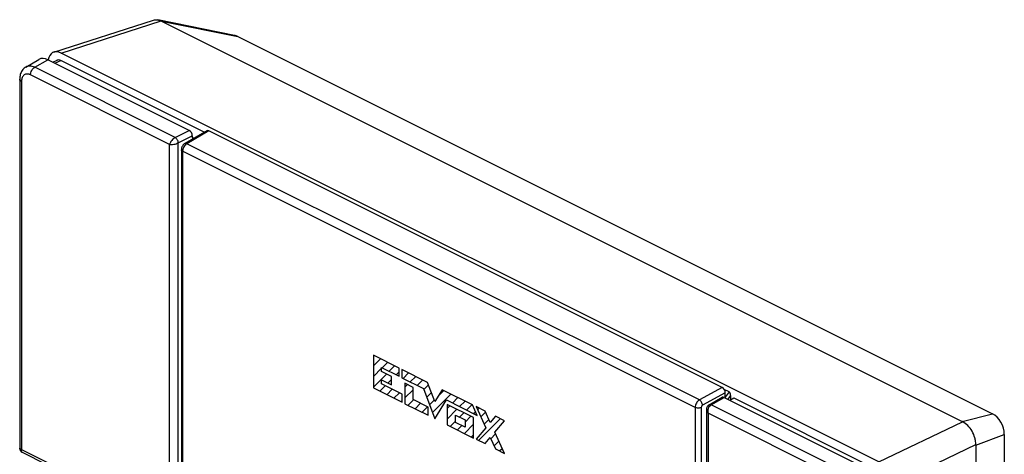
# Model space of a CAD drawing. Units: millimetres. Extents: x -39 to 39, y -81 to 81.
# Drawn here: x -39 to 39, y 47 to 81 of the extents above; entities that cross this region are included whole.
import ezdxf

# ---------------------------------------------------------------- set-up
doc = ezdxf.new("R2010")
doc.units = ezdxf.units.MM
doc.header["$LTSCALE"] = 16.335
doc.layers.get('0').update_dxf_attribs({"linetype": 'CONTINUOUS'})
for name, color, linetype in [('ASSI', 7, 'CONTINUOUS'), ('CURVE', 7, 'CONTINUOUS'), ('INTF_7', 7, 'CONTINUOUS'), ('RACCORDO', 7, 'CONTINUOUS')]:
    doc.layers.add(name, color=color, linetype=linetype)

msp = doc.modelspace()

# ---------------------------------------------------------------- linework, layer by layer
at = {"color": 250, "linetype": 'CONTINUOUS'}
for p, q in [((-35.819, 78.705), (-27.882, 81.253)), ((-37.923, 77.57), (-36.888, 78.171)), ((-26.758, 71.987), (-25.647, 72.551)), ((-26.51, 71.561), (-25.4, 72.124)), ((15.853, 50.725), (16.888, 51.327)), ((29.181, 46.205), (35.841, 49.391)), ((30.238, 44.383), (36.898, 47.569))]:
    msp.add_line(p, q, dxfattribs=at)
at = {"color": 7, "linetype": 'CONTINUOUS'}
for p, q in [((29.181, 46.205), (-35.819, 78.705)), ((-25.647, 72.551), (-36.888, 78.171)), ((16.977, 51.282), (16.977, 51.688)), ((16.888, 51.327), (28.129, 45.706))]:
    msp.add_line(p, q, dxfattribs=at)
for centre, major_axis, ratio, start_param, end_param in [((-36.886, 76.871), (-0.672, 1.343), 0.611642, -0.684378, 0.037997), ((-35.811, 77.397), (-0.678, 1.351), 0.60783, -0.682568, 0.706352), ((-25.647, 72.248), (-0.156, 0.313), 0.613104, -2.254638, -0.68506), ((16.889, 51.023), (-0.157, 0.313), 0.611642, -0.684378, 0.037997)]:
    msp.add_ellipse(centre, major_axis=major_axis, ratio=ratio, start_param=start_param, end_param=end_param, dxfattribs=at)
at = {"layer": 'ASSI', "color": 7, "linetype": 'CONTINUOUS'}
for p, q in [((-24.238, 72.523), (-25.993, 71.5)), ((16.73, 52.115), (-24.074, 72.517)), ((-26.265, 71.017), (-26.265, -54.329)), ((16.977, 51.282), (16.977, 51.688)), ((15.686, 50.73), (16.725, 51.333)), ((16.888, 51.327), (28.129, 45.706)), ((17.324, 51.109), (17.665, 51.284)), ((17.665, 51.284), (29.138, 45.547)), ((15.471, 50.338), (15.471, -3.877))]:
    msp.add_line(p, q, dxfattribs=at)
at = {"layer": 'ASSI', "color": 250, "linetype": 'CONTINUOUS'}
for p, q in [((-24.074, 72.517), (-25.829, 71.494)), ((14.912, 51.123), (-25.829, 71.494)), ((-26.162, 70.893), (-26.162, -54.453)), ((14.575, 50.524), (-26.162, 70.893)), ((16.73, 52.115), (14.912, 51.123)), ((16.977, 51.688), (15.168, 50.701)), ((15.853, 50.725), (16.888, 51.327)), ((14.575, 50.524), (14.575, -74.822)), ((15.066, 50.522), (15.066, -74.824)), ((27.018, 45.143), (15.853, 50.725)), ((15.618, 50.069), (15.618, -3.962)), ((26.677, 44.539), (15.618, 50.069))]:
    msp.add_line(p, q, dxfattribs=at)
at = {"layer": 'ASSI', "color": 7, "linetype": 'CONTINUOUS'}
for points in [[(-25.993, 71.5), (-26.001, 71.495), (-26.031, 71.475), (-26.06, 71.453), (-26.087, 71.428), (-26.113, 71.402), (-26.137, 71.373), (-26.16, 71.343), (-26.181, 71.311), (-26.2, 71.276), (-26.217, 71.241), (-26.231, 71.204), (-26.244, 71.166), (-26.253, 71.128), (-26.26, 71.088), (-26.264, 71.048), (-26.265, 71.017)], [(15.686, 50.73), (15.681, 50.726), (15.647, 50.704), (15.616, 50.679), (15.587, 50.65), (15.561, 50.618), (15.537, 50.584), (15.517, 50.546), (15.5, 50.506), (15.487, 50.464), (15.478, 50.42), (15.473, 50.374), (15.471, 50.337)]]:
    msp.add_lwpolyline(points, dxfattribs=at)
for centre, major_axis, ratio, start_param, end_param in [((-24.074, 72.213), (-0.156, 0.314), 0.611675, -0.683152, 0.039938), ((16.729, 51.812), (-0.156, 0.313), 0.61277, -2.253542, -0.683659), ((16.889, 51.023), (-0.157, 0.313), 0.611642, -0.684378, 0.037997)]:
    msp.add_ellipse(centre, major_axis=major_axis, ratio=ratio, start_param=start_param, end_param=end_param, dxfattribs=at)
at = {"layer": 'ASSI', "color": 250, "linetype": 'CONTINUOUS'}
for points, knots in [([(-25.829, 71.494), (-25.877, 71.466), (-25.968, 71.39), (-26.073, 71.242), (-26.143, 71.072), (-26.162, 70.951), (-26.162, 70.893)], [0, 0, 0, 0, 0.232431, 0.491137, 0.754649, 1, 1, 1, 1]), ([(-25.829, 71.494), (-25.857, 71.507), (-25.9, 71.52), (-25.957, 71.516), (-25.982, 71.506), (-25.993, 71.5)], [0, 0, 0, 0, 0.539593, 0.775975, 1, 1, 1, 1]), ([(-26.162, 70.893), (-26.178, 70.9), (-26.205, 70.917), (-26.238, 70.947), (-26.26, 70.98), (-26.265, 71.005), (-26.265, 71.017)], [0, 0, 0, 0, 0.302458, 0.565508, 0.793418, 1, 1, 1, 1]), ([(14.912, 51.123), (14.864, 51.096), (14.772, 51.02), (14.666, 50.873), (14.595, 50.703), (14.575, 50.582), (14.575, 50.524)], [0, 0, 0, 0, 0.2331, 0.491857, 0.755039, 1, 1, 1, 1]), ([(15.168, 50.701), (15.166, 50.743), (15.148, 50.829), (15.093, 50.949), (15.014, 51.052), (14.947, 51.105), (14.912, 51.123)], [0, 0, 0, 0, 0.244575, 0.510059, 0.770069, 1, 1, 1, 1]), ([(15.066, 50.522), (15.03, 50.504), (14.949, 50.48), (14.82, 50.468), (14.692, 50.481), (14.611, 50.506), (14.575, 50.524)], [0, 0, 0, 0, 0.236632, 0.501254, 0.765202, 1, 1, 1, 1]), ([(15.168, 50.701), (15.154, 50.693), (15.126, 50.67), (15.084, 50.613), (15.066, 50.558), (15.066, 50.522)], [0, 0, 0, 0, 0.234819, 0.494674, 1, 1, 1, 1]), ([(15.471, 50.337), (15.471, 50.289), (15.504, 50.185), (15.576, 50.107), (15.618, 50.069)], [0, 0, 0, 0, 0.459714, 1, 1, 1, 1]), ([(15.618, 50.069), (15.611, 50.1), (15.602, 50.164), (15.601, 50.293), (15.632, 50.451), (15.716, 50.616), (15.804, 50.699), (15.853, 50.725)], [0, 0, 0, 0, 0.12859, 0.260206, 0.523903, 0.774941, 1, 1, 1, 1]), ([(15.853, 50.725), (15.825, 50.738), (15.78, 50.751), (15.722, 50.746), (15.697, 50.736), (15.686, 50.73)], [0, 0, 0, 0, 0.536357, 0.773869, 1, 1, 1, 1])]:
    msp.add_open_spline(points, degree=3, knots=knots, dxfattribs=at)
at = {"layer": 'CURVE', "color": 250, "linetype": 'CONTINUOUS'}
for p, q in [((-10.997, 54.671), (-10.997, 52.075)), ((-8.952, 53.649), (-10.997, 54.671)), ((-10.343, 53.371), (-10.343, 53.695)), ((-10.343, 53.695), (-8.952, 53)), ((-9.549, 52.973), (-10.343, 53.371)), ((-8.952, 53), (-8.952, 53.649)), ((-8.729, 53.537), (-8.729, 52.888)), ((-6.696, 52.521), (-8.729, 53.537)), ((-10.343, 52.397), (-10.343, 52.722)), ((-10.343, 52.722), (-9.549, 52.324)), ((-9.549, 52.324), (-9.549, 52.973)), ((-8.729, 52.888), (-7.027, 52.037)), ((-8.488, 52.443), (-8.488, 50.821)), ((-7.849, 52.123), (-8.488, 52.443)), ((-6.113, 50.987), (-6.696, 52.521)), ((-10.997, 52.075), (-8.713, 50.933)), ((-8.713, 51.582), (-10.343, 52.397)), ((-7.849, 51.15), (-7.849, 52.123)), ((-7.027, 52.037), (-6.113, 49.633)), ((-5.53, 51.938), (-6.113, 50.987)), ((-3.129, 50.737), (-5.53, 51.938)), ((-8.713, 50.933), (-8.713, 51.582)), ((-6.653, 50.552), (-7.849, 51.15)), ((-6.113, 49.633), (-5.199, 51.123)), ((-5.199, 51.123), (-2.744, 49.895)), ((-8.488, 50.821), (-6.653, 49.903)), ((-6.653, 49.903), (-6.653, 50.552)), ((-5.144, 50.771), (-5.144, 49.148)), ((-3.036, 49.717), (-5.144, 50.771)), ((-2.744, 49.895), (-3.129, 50.737)), ((-2.838, 50.594), (-2.067, 48.913)), ((-2.127, 50.239), (-2.838, 50.594)), ((-1.712, 49.333), (-2.127, 50.239)), ((-4.468, 49.328), (-4.468, 49.916)), ((-4.468, 49.916), (-3.712, 49.538)), ((-3.712, 48.95), (-4.468, 49.328)), ((-3.712, 49.538), (-3.712, 48.95)), ((-3.036, 48.094), (-3.036, 49.717)), ((-1.297, 49.824), (-1.712, 49.333)), ((-1.357, 48.557), (-0.586, 49.468)), ((-0.586, 49.468), (-1.297, 49.824)), ((-5.144, 49.148), (-3.036, 48.094)), ((-2.067, 48.913), (-2.838, 48.002)), ((-0.586, 46.876), (-1.357, 48.557)), ((-2.838, 48.002), (-2.127, 47.646)), ((-2.127, 47.646), (-1.712, 48.137)), ((-1.712, 48.137), (-1.297, 47.231)), ((-1.297, 47.231), (-0.586, 46.876))]:
    msp.add_line(p, q, dxfattribs=at)
at = {"layer": 'CURVE', "color": 7, "linetype": 'CONTINUOUS'}
for p, q in [((-10.997, 53.831), (-10.437, 54.391)), ((-10.31, 53.678), (-9.877, 54.111)), ((-10.997, 52.991), (-10.343, 53.645)), ((-9.75, 53.398), (-9.317, 53.831)), ((-9.19, 53.118), (-8.952, 53.356)), ((-8.63, 52.838), (-8.197, 53.271)), ((-10.997, 52.151), (-9.966, 53.182)), ((-9.839, 52.469), (-9.549, 52.759)), ((-8.07, 52.558), (-7.637, 52.991)), ((-7.51, 52.278), (-7.077, 52.711)), ((-10.488, 51.82), (-10.055, 52.253)), ((-9.928, 51.54), (-9.495, 51.973)), ((-9.368, 51.26), (-8.935, 51.693)), ((-8.488, 52.14), (-8.286, 52.342)), ((-8.488, 51.3), (-7.849, 51.939)), ((-6.995, 51.953), (-6.622, 52.326)), ((-6.764, 51.344), (-6.39, 51.717)), ((-5.847, 51.421), (-5.397, 51.871)), ((-8.808, 50.98), (-8.713, 51.075)), ((-8.248, 50.7), (-7.815, 51.133)), ((-6.532, 50.736), (-6.159, 51.109)), ((-6.301, 50.127), (-4.837, 51.591)), ((-4.709, 50.878), (-4.277, 51.311)), ((-4.149, 50.598), (-3.717, 51.031)), ((-7.688, 50.42), (-7.255, 50.853)), ((-7.128, 50.14), (-6.695, 50.573)), ((-5.144, 50.444), (-4.926, 50.662)), ((-5.144, 49.604), (-4.366, 50.382)), ((-4.151, 49.757), (-3.806, 50.102)), ((-3.589, 50.318), (-3.157, 50.751)), ((-3.029, 50.038), (-2.878, 50.189)), ((-2.723, 50.344), (-2.595, 50.473)), ((-2.459, 49.768), (-2.084, 50.144)), ((-4.888, 49.02), (-4.468, 49.44)), ((-3.712, 49.356), (-3.246, 49.822)), ((-2.643, 47.904), (-0.915, 49.633)), ((-2.195, 49.192), (-1.82, 49.568)), ((-4.327, 48.74), (-3.982, 49.085)), ((-3.767, 48.46), (-3.036, 49.192)), ((-3.207, 48.18), (-3.036, 48.352)), ((-1.667, 48.04), (-1.292, 48.416)), ((-1.403, 47.464), (-1.028, 47.84)), ((-0.963, 47.064), (-0.764, 47.264))]:
    msp.add_line(p, q, dxfattribs=at)
at = {"layer": 'INTF_7', "color": 1, "linetype": 'CONTINUOUS'}
for p, q in [((-10.997, 54.671), (-10.997, 52.075)), ((-8.952, 53.649), (-10.997, 54.671)), ((-10.343, 53.371), (-10.343, 53.695)), ((-10.343, 53.695), (-8.952, 53)), ((-9.549, 52.973), (-10.343, 53.371)), ((-8.952, 53), (-8.952, 53.649)), ((-8.729, 53.537), (-8.729, 52.888)), ((-6.696, 52.521), (-8.729, 53.537)), ((-10.343, 52.397), (-10.343, 52.722)), ((-10.343, 52.722), (-9.549, 52.324)), ((-9.549, 52.324), (-9.549, 52.973)), ((-8.729, 52.888), (-7.027, 52.037)), ((-8.488, 52.443), (-8.488, 50.821)), ((-7.849, 52.123), (-8.488, 52.443)), ((-6.113, 50.987), (-6.696, 52.521)), ((-10.997, 52.075), (-8.713, 50.933)), ((-8.713, 51.582), (-10.343, 52.397)), ((-7.849, 51.15), (-7.849, 52.123)), ((-7.027, 52.037), (-6.113, 49.633)), ((-5.53, 51.938), (-6.113, 50.987)), ((-3.129, 50.737), (-5.53, 51.938)), ((-8.713, 50.933), (-8.713, 51.582)), ((-6.653, 50.552), (-7.849, 51.15)), ((-6.113, 49.633), (-5.199, 51.123)), ((-5.199, 51.123), (-2.744, 49.895)), ((-8.488, 50.821), (-6.653, 49.903)), ((-6.653, 49.903), (-6.653, 50.552)), ((-5.144, 50.771), (-5.144, 49.148)), ((-3.036, 49.717), (-5.144, 50.771)), ((-2.744, 49.895), (-3.129, 50.737)), ((-2.838, 50.594), (-2.067, 48.913)), ((-2.127, 50.239), (-2.838, 50.594)), ((-1.712, 49.333), (-2.127, 50.239)), ((-4.468, 49.328), (-4.468, 49.916)), ((-4.468, 49.916), (-3.712, 49.538)), ((-3.712, 48.95), (-4.468, 49.328)), ((-3.712, 49.538), (-3.712, 48.95)), ((-3.036, 48.094), (-3.036, 49.717)), ((-1.297, 49.824), (-1.712, 49.333)), ((-1.357, 48.557), (-0.586, 49.468)), ((-0.586, 49.468), (-1.297, 49.824)), ((-5.144, 49.148), (-3.036, 48.094)), ((-2.067, 48.913), (-2.838, 48.002)), ((-0.586, 46.876), (-1.357, 48.557)), ((-2.838, 48.002), (-2.127, 47.646)), ((-2.127, 47.646), (-1.712, 48.137)), ((-1.712, 48.137), (-1.297, 47.231)), ((-1.297, 47.231), (-0.586, 46.876))]:
    msp.add_line(p, q, dxfattribs=at)
at = {"layer": 'RACCORDO', "color": 7, "linetype": 'CONTINUOUS'}
for p, q in [((-36.408, 78.781), (-28.472, 81.328)), ((-22.035, 80.108), (-28.142, 81.34)), ((-27.849, 81.237), (35.811, 49.408)), ((-21.789, 80.02), (38.203, 50.024)), ((-38.629, 77.593), (-37.589, 78.197)), ((-36.491, 77.973), (-36.151, 78.13)), ((-24.441, 72.404), (-35.846, 78.107)), ((-39.117, 76.631), (-39.117, 47.276)), ((-24.238, 72.523), (-25.993, 71.5)), ((-25.4, 72.124), (-25.4, 72.016)), ((16.73, 52.115), (-24.074, 72.517)), ((-26.265, 71.017), (-26.265, -54.329)), ((17.273, 51.764), (16.896, 51.952)), ((15.686, 50.73), (16.725, 51.333)), ((17.324, 51.109), (17.665, 51.284)), ((17.398, 51.488), (17.398, 51.146)), ((17.665, 51.284), (29.138, 45.547)), ((15.471, 50.338), (15.471, -3.877)), ((39.154, 48.383), (39.154, -69.259)), ((36.899, 47.531), (36.899, 39.358)), ((-38.923, 46.962), (-26.993, 40.997))]:
    msp.add_line(p, q, dxfattribs=at)
at = {"layer": 'RACCORDO', "color": 250, "linetype": 'CONTINUOUS'}
for p, q in [((-27.849, 81.237), (-21.789, 80.02)), ((-26.758, 71.987), (-37.923, 77.57)), ((-36.32, 77.888), (-35.846, 78.107)), ((-27.205, 71.437), (-38.264, 76.967)), ((-38.971, 76.455), (-38.971, 47.191)), ((-24.074, 72.517), (-25.829, 71.494)), ((-27.205, 41.308), (-27.205, 71.437)), ((-26.51, 41.172), (-26.51, 71.561)), ((14.912, 51.123), (-25.829, 71.494)), ((-25.274, 71.919), (-25.396, 71.98)), ((-26.162, 70.893), (-26.162, -54.453)), ((14.575, 50.524), (-26.162, 70.893)), ((16.73, 52.115), (14.912, 51.123)), ((16.977, 51.688), (15.168, 50.701)), ((17.273, 51.764), (16.977, 51.355)), ((17.398, 51.488), (17.176, 51.183)), ((14.575, 50.524), (14.575, -74.822)), ((15.066, 50.522), (15.066, -74.824)), ((27.018, 45.143), (15.853, 50.725)), ((15.618, 50.069), (15.618, -3.962)), ((26.677, 44.539), (15.618, 50.069)), ((35.811, 49.408), (38.203, 50.024)), ((36.899, 47.531), (39.154, 48.383)), ((-38.971, 47.191), (-27.205, 41.308))]:
    msp.add_line(p, q, dxfattribs=at)
at = {"layer": 'RACCORDO', "color": 7, "linetype": 'CONTINUOUS'}
for points in [[(-38.628, 77.594), (-38.683, 77.559), (-38.749, 77.51), (-38.811, 77.453), (-38.869, 77.39), (-38.921, 77.322), (-38.967, 77.247), (-39.008, 77.168), (-39.042, 77.083), (-39.071, 76.994), (-39.092, 76.901), (-39.108, 76.803), (-39.116, 76.702), (-39.117, 76.631)], [(-25.993, 71.5), (-26.001, 71.495), (-26.031, 71.475), (-26.06, 71.453), (-26.087, 71.428), (-26.113, 71.402), (-26.137, 71.373), (-26.16, 71.343), (-26.181, 71.311), (-26.2, 71.276), (-26.217, 71.241), (-26.231, 71.204), (-26.244, 71.166), (-26.253, 71.128), (-26.26, 71.088), (-26.264, 71.048), (-26.265, 71.017)], [(15.686, 50.73), (15.681, 50.726), (15.647, 50.704), (15.616, 50.679), (15.587, 50.65), (15.561, 50.618), (15.537, 50.584), (15.517, 50.546), (15.5, 50.506), (15.487, 50.464), (15.478, 50.42), (15.473, 50.374), (15.471, 50.337)], [(-39.117, 47.276), (-39.117, 47.267), (-39.114, 47.225), (-39.105, 47.184), (-39.092, 47.144), (-39.074, 47.106), (-39.051, 47.071), (-39.024, 47.038), (-38.994, 47.009), (-38.96, 46.983), (-38.923, 46.962)]]:
    msp.add_lwpolyline(points, dxfattribs=at)
for centre, major_axis, ratio, start_param, end_param in [((-33.707, 80.364), (6.027, 0.696), 0.147065, 0.221442, 0.243307), ((-21.615, 78.555), (-0.798, 1.51), 0.525194, -0.633465, -0.405666), ((-35.846, 77.5), (-0.313, 0.626), 0.61219, -0.684634, -0.019016), ((-25.253, 72.084), (0.095, 0.176), 0.633434, 2.273991, 3.454987), ((-24.074, 72.213), (-0.156, 0.314), 0.611675, -0.683152, 0.039938), ((16.729, 51.812), (-0.156, 0.313), 0.61277, -2.253542, -0.683659), ((17.254, 51.527), (-0.033, 0.247), 0.56751, -1.802103, -0.367825), ((33.15, 46.935), (2.874, 2.303), 0.399137, 0.159936, 0.181801), ((38.029, 48.733), (-0.596, 1.34), 0.712335, -2.128726, -0.713211), ((33.012, 47.173), (3.881, 0.446), 0.44395, -0.051021, -0.029155)]:
    msp.add_ellipse(centre, major_axis=major_axis, ratio=ratio, start_param=start_param, end_param=end_param, dxfattribs=at)
for points, knots in [([(-28.472, 81.328), (-28.421, 81.344), (-28.31, 81.363), (-28.198, 81.351), (-28.142, 81.34)], [0, 0, 0, 0, 0.481783, 1, 1, 1, 1]), ([(-28.142, 81.34), (-28.12, 81.336), (-28.032, 81.314), (-27.946, 81.281), (-27.882, 81.253)], [0, 0, 0, 0, 0.234922, 1, 1, 1, 1]), ([(36.898, 47.569), (36.894, 47.656), (36.876, 47.836), (36.799, 48.202), (36.613, 48.648), (36.275, 49.09), (35.987, 49.31), (35.841, 49.391)], [0, 0, 0, 0, 0.118836, 0.246531, 0.511991, 0.771319, 1, 1, 1, 1])]:
    msp.add_open_spline(points, degree=3, knots=knots, dxfattribs=at)
at = {"layer": 'RACCORDO', "color": 250, "linetype": 'CONTINUOUS'}
for points, knots in [([(-37.923, 77.57), (-37.985, 77.6), (-38.108, 77.648), (-38.296, 77.679), (-38.473, 77.664), (-38.58, 77.622), (-38.628, 77.594)], [0, 0, 0, 0, 0.280296, 0.536409, 0.773199, 1, 1, 1, 1]), ([(-38.264, 76.967), (-38.264, 77.026), (-38.244, 77.148), (-38.172, 77.32), (-38.065, 77.468), (-37.972, 77.544), (-37.923, 77.57)], [0, 0, 0, 0, 0.245657, 0.509555, 0.768245, 1, 1, 1, 1]), ([(-38.264, 76.967), (-38.308, 76.989), (-38.396, 77.023), (-38.531, 77.042), (-38.658, 77.024), (-38.769, 76.968), (-38.859, 76.877), (-38.924, 76.757), (-38.963, 76.613), (-38.971, 76.509), (-38.971, 76.455)], [0, 0, 0, 0, 0.134915, 0.257236, 0.370335, 0.480105, 0.593378, 0.715916, 0.85119, 1, 1, 1, 1]), ([(-38.971, 76.455), (-38.993, 76.465), (-39.032, 76.489), (-39.08, 76.532), (-39.11, 76.58), (-39.117, 76.615), (-39.117, 76.631)], [0, 0, 0, 0, 0.301937, 0.565504, 0.793528, 1, 1, 1, 1]), ([(-26.758, 71.987), (-26.809, 71.96), (-26.909, 71.887), (-27.038, 71.751), (-27.127, 71.621), (-27.179, 71.514), (-27.197, 71.462), (-27.205, 71.437)], [0, 0, 0, 0, 0.241828, 0.509821, 0.771545, 0.891334, 1, 1, 1, 1]), ([(-27.205, 71.437), (-27.181, 71.434), (-27.129, 71.43), (-27.015, 71.432), (-26.861, 71.45), (-26.68, 71.493), (-26.563, 71.535), (-26.51, 71.561)], [0, 0, 0, 0, 0.10191, 0.217793, 0.478724, 0.751964, 1, 1, 1, 1]), ([(-26.51, 71.561), (-26.511, 71.603), (-26.528, 71.69), (-26.582, 71.811), (-26.658, 71.915), (-26.723, 71.969), (-26.758, 71.987)], [0, 0, 0, 0, 0.246255, 0.512357, 0.771739, 1, 1, 1, 1]), ([(-25.829, 71.494), (-25.877, 71.466), (-25.968, 71.39), (-26.073, 71.242), (-26.143, 71.072), (-26.162, 70.951), (-26.162, 70.893)], [0, 0, 0, 0, 0.232431, 0.491137, 0.754649, 1, 1, 1, 1]), ([(-25.829, 71.494), (-25.857, 71.507), (-25.9, 71.52), (-25.957, 71.516), (-25.982, 71.506), (-25.993, 71.5)], [0, 0, 0, 0, 0.539593, 0.775975, 1, 1, 1, 1]), ([(-26.162, 70.893), (-26.178, 70.9), (-26.205, 70.917), (-26.238, 70.947), (-26.26, 70.98), (-26.265, 71.005), (-26.265, 71.017)], [0, 0, 0, 0, 0.302458, 0.565508, 0.793418, 1, 1, 1, 1]), ([(14.912, 51.123), (14.864, 51.096), (14.772, 51.02), (14.666, 50.873), (14.595, 50.703), (14.575, 50.582), (14.575, 50.524)], [0, 0, 0, 0, 0.2331, 0.491857, 0.755039, 1, 1, 1, 1]), ([(15.168, 50.701), (15.166, 50.743), (15.148, 50.829), (15.093, 50.949), (15.014, 51.052), (14.947, 51.105), (14.912, 51.123)], [0, 0, 0, 0, 0.244575, 0.510059, 0.770069, 1, 1, 1, 1]), ([(15.066, 50.522), (15.03, 50.504), (14.949, 50.48), (14.82, 50.468), (14.692, 50.481), (14.611, 50.506), (14.575, 50.524)], [0, 0, 0, 0, 0.236632, 0.501254, 0.765202, 1, 1, 1, 1]), ([(15.168, 50.701), (15.154, 50.693), (15.126, 50.67), (15.084, 50.613), (15.066, 50.558), (15.066, 50.522)], [0, 0, 0, 0, 0.234819, 0.494674, 1, 1, 1, 1]), ([(15.471, 50.337), (15.471, 50.289), (15.504, 50.185), (15.576, 50.107), (15.618, 50.069)], [0, 0, 0, 0, 0.459714, 1, 1, 1, 1]), ([(15.618, 50.069), (15.611, 50.1), (15.602, 50.164), (15.601, 50.293), (15.632, 50.451), (15.716, 50.616), (15.804, 50.699), (15.853, 50.725)], [0, 0, 0, 0, 0.12859, 0.260206, 0.523903, 0.774941, 1, 1, 1, 1]), ([(15.853, 50.725), (15.825, 50.738), (15.78, 50.751), (15.722, 50.746), (15.697, 50.736), (15.686, 50.73)], [0, 0, 0, 0, 0.536357, 0.773869, 1, 1, 1, 1]), ([(-38.971, 47.191), (-38.992, 47.194), (-39.029, 47.201), (-39.076, 47.218), (-39.105, 47.24), (-39.116, 47.26), (-39.117, 47.271), (-39.117, 47.276)], [0, 0, 0, 0, 0.346581, 0.620596, 0.827902, 0.915295, 1, 1, 1, 1]), ([(-38.923, 46.962), (-38.938, 46.97), (-38.966, 46.994), (-38.987, 47.05), (-38.988, 47.117), (-38.978, 47.166), (-38.971, 47.191)], [0, 0, 0, 0, 0.200437, 0.419815, 0.683459, 1, 1, 1, 1])]:
    msp.add_open_spline(points, degree=3, knots=knots, dxfattribs=at)

doc.saveas('drawing.dxf')
